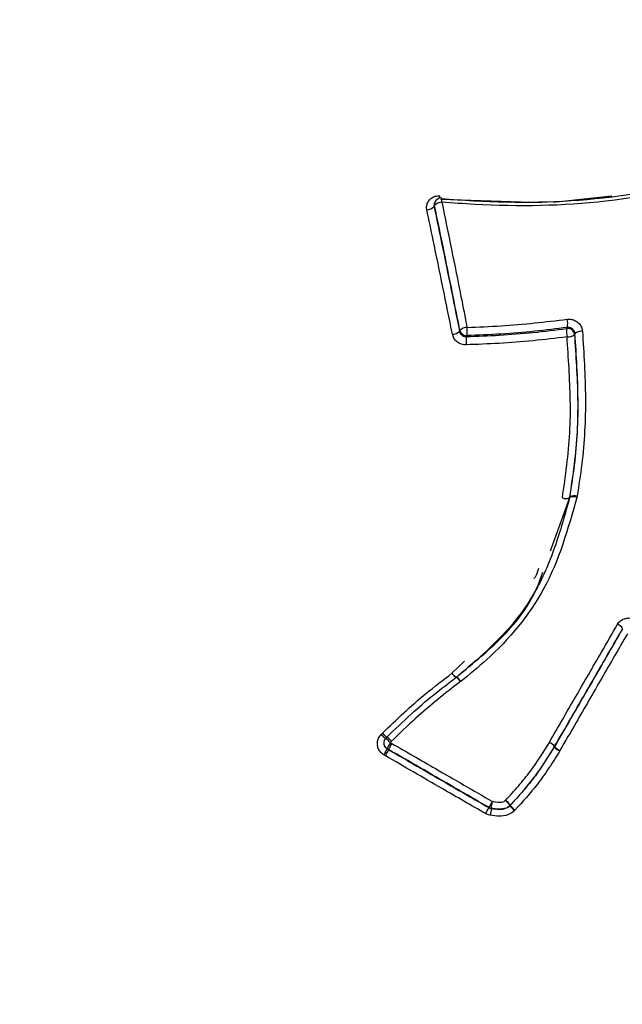
# Model space of a CAD drawing. Units: millimetres. Extents: x -5583 to 6066, y -4424 to 9988.
# Drawn here: x -1104 to -1085, y 1673 to 1703 of the extents above; entities that cross this region are included whole.
import ezdxf

# ---------------------------------------------------------------- set-up
doc = ezdxf.new("R2010")
doc.units = ezdxf.units.MM
doc.layers.add('SLD-0', color=179, linetype='Continuous')
doc.styles.add('SLDTEXTSTYLE0', font='TXT', dxfattribs={"width": 0.7})
doc.styles.add('SLDTEXTSTYLE1', font='TXT', dxfattribs={"width": 0.96})
doc.dimstyles.new('SLDDIMSTYLE0', dxfattribs={"dimtxt": 5, "dimasz": 3.302, "dimexe": 0, "dimexo": 0.0625, "dimgap": 1.25, "dimtad": 2, "dimdec": 0, "dimrnd": 1e-09, "dimzin": 12, "dimdsep": 46, "dimtxsty": 'SLDTEXTSTYLE0', "dimsah": 1, "dimcen": 0.09, "dimadec": 0, "dimazin": 3, "dimtfac": 1, "dimtofl": 0, "dimtmove": 0, "dimatfit": 3, "dimfxl": 0, "dimfrac": 2, "dimtolj": 1, "dimtzin": 12, "dimarcsym": 0})
doc.dimstyles.new('SLDDIMSTYLE1', dxfattribs={"dimtxt": 5, "dimasz": 3.302, "dimexe": 0, "dimexo": 0.0625, "dimgap": 1.25, "dimtad": 2, "dimdec": 0, "dimrnd": 1e-09, "dimzin": 12, "dimdsep": 46, "dimtxsty": 'SLDTEXTSTYLE0', "dimblk1": 'NONE', "dimblk2": 'NONE', "dimsah": 1, "dimcen": 0.09, "dimadec": 0, "dimazin": 3, "dimtfac": 1, "dimtofl": 0, "dimtmove": 0, "dimatfit": 3, "dimldrblk": 'NONE', "dimfxl": 0, "dimfrac": 2, "dimtolj": 1, "dimtzin": 12, "dimarcsym": 0})

# ---------------------------------------------------------------- blocks, each defined once
blk = doc.blocks.new('_D')
at = {"layer": 'SLD-0'}
for p, q in [((2451.311, 2830.169), (-5577.546, 2830.169)), ((-5576.546, 2830.169), (-5576.546, -2002.381)), ((-2906.372, -2002.381), (-5577.546, -2002.381))]:
    blk.add_line(p, q, dxfattribs=at)
for points in [[(-5576.546, 2830.169), (-5577.054, 2826.867), (-5576.038, 2826.867)], [(-5576.546, -2002.381), (-5576.038, -1999.079), (-5577.054, -1999.079)]]:
    blk.add_solid(points, dxfattribs=at)
at = {"layer": 'SLD-0', "insert": (-5582.991, 407.852), "char_height": 5, "attachment_point": 1, "rotation": 90, "style": 'SLDTEXTSTYLE0'}
blk.add_mtext('4833', dxfattribs=at)
blk = doc.blocks.new('_D_1')
at = {"layer": 'SLD-0'}
for p, q in [((-3365.075, -1736.879), (-3365.075, 4860.833)), ((4090.483, 1835.188), (4090.483, 4860.833)), ((4090.483, 4859.833), (-3365.075, 4859.833))]:
    blk.add_line(p, q, dxfattribs=at)
for points in [[(-3365.075, 4859.833), (-3361.773, 4859.325), (-3361.773, 4860.341)], [(4090.483, 4859.833), (4087.181, 4860.341), (4087.181, 4859.325)]]:
    blk.add_solid(points, dxfattribs=at)
at = {"layer": 'SLD-0', "insert": (356.482, 4866.278), "char_height": 5, "attachment_point": 1, "style": 'SLDTEXTSTYLE0'}
blk.add_mtext('7456', dxfattribs=at)
blk = doc.blocks.new('_D_3')
at = {"layer": 'SLD-0', "color": 7}
for p, q in [((2435.69, 4224.188), (6066.276, 4224.188)), ((6065.276, -3883.636), (6065.276, 4224.188)), ((-3126.489, -3883.636), (6066.276, -3883.636))]:
    blk.add_line(p, q, dxfattribs=at)
for points in [[(6065.276, 4224.188), (6064.768, 4220.886), (6065.784, 4220.886)], [(6065.276, -3883.636), (6065.784, -3880.334), (6064.768, -3880.334)]]:
    blk.add_solid(points, dxfattribs=at)
at = {"layer": 'SLD-0', "color": 7, "insert": (6059.206, 164.408), "char_height": 5, "attachment_point": 1, "rotation": 90, "style": 'SLDTEXTSTYLE1'}
blk.add_mtext('8108', dxfattribs=at)
blk = doc.blocks.new('_None')

msp = doc.modelspace()

# ---------------------------------------------------------------- linework, layer by layer
at = {"layer": 'SLD-0', "color": 7, "linetype": 'Continuous', "lineweight": 25}
for p, q in [((-1090.91, 1697.228), (-1090.91, 1697.262)), ((-1090.91, 1697.197), (-1090.91, 1697.228)), ((-1087.805, 1697.055), (-1090.887, 1697.149)), ((-1085.667, 1697.257), (-1087.452, 1697.064)), ((-1091.08, 1696.955), (-1091.086, 1696.937)), ((-1091.073, 1696.973), (-1091.08, 1696.955)), ((-1091.066, 1697.07), (-1091.079, 1697.034)), ((-1087.037, 1693.218), (-1087.029, 1693.234)), ((-1087.029, 1693.234), (-1087.022, 1693.25)), ((-1090.31, 1693.133), (-1090.304, 1693.148)), ((-1090.304, 1693.148), (-1090.299, 1693.163)), ((-1090.094, 1692.987), (-1090.1, 1692.972)), ((-1090.088, 1693.002), (-1090.094, 1692.987)), ((-1086.797, 1693.049), (-1086.804, 1693.033)), ((-1086.789, 1693.065), (-1086.797, 1693.049)), ((-1086.724, 1688.105), (-1086.733, 1688.063)), ((-1087.539, 1686.438), (-1086.947, 1688.07)), ((-1086.947, 1688.07), (-1086.958, 1688.046)), ((-1086.954, 1688.067), (-1086.943, 1688.091)), ((-1086.947, 1688.07), (-1086.943, 1688.091)), ((-1090.541, 1682.708), (-1090.161, 1683.075)), ((-1090.404, 1682.591), (-1090.41, 1682.586)), ((-1090.408, 1682.587), (-1090.409, 1682.586)), ((-1090.271, 1682.459), (-1090.28, 1682.452)), ((-1092.703, 1680.839), (-1092.663, 1680.88)), ((-1092.563, 1680.712), (-1092.519, 1680.756)), ((-1092.383, 1680.632), (-1092.422, 1680.593)), ((-1092.422, 1680.593), (-1092.375, 1680.566)), ((-1092.62, 1680.555), (-1092.619, 1680.548)), ((-1092.475, 1680.38), (-1092.521, 1680.407)), ((-1092.521, 1680.407), (-1092.52, 1680.4)), ((-1092.52, 1680.4), (-1092.474, 1680.373)), ((-1092.474, 1680.373), (-1092.475, 1680.38)), ((-1087.415, 1680.463), (-1087.41, 1680.473)), ((-1087.415, 1680.463), (-1087.412, 1680.468)), ((-1087.407, 1680.478), (-1087.412, 1680.468)), ((-1087.249, 1680.348), (-1087.255, 1680.338)), ((-1092.573, 1680.188), (-1092.619, 1680.215)), ((-1089.414, 1678.607), (-1089.413, 1678.609)), ((-1089.413, 1678.609), (-1089.412, 1678.612)), ((-1089.339, 1678.587), (-1089.341, 1678.582)), ((-1088.772, 1678.67), (-1088.765, 1678.677)), ((-1088.772, 1678.67), (-1088.77, 1678.675)), ((-1088.763, 1678.683), (-1088.765, 1678.677)), ((-1088.622, 1678.531), (-1088.636, 1678.516))]:
    msp.add_line(p, q, dxfattribs=at)
for centre, radius, start, end in [((-1616.735, 761.335), 3150, 51.100868, 205.922245), ((-1090.878, 1697), 0.2, 85.6409, 159.3668), ((-1091.094, 1697.112), 0.246, 350.562, 20.7913), ((-1091.316, 1697.158), 0.319, 271.5323, 316.044), ((-1090.903, 1697.009), 0.173, 159.471, 192.0819), ((-1090.843, 1696.753), 0.318, 91.3587, 136.304), ((-1087.596, 1693.365), 0.586, 348.7021, 13.7077), ((-1090.069, 1692.915), 0.338, 91.8814, 132.7748), ((-1090.909, 1693.152), 0.835, 349.5932, 6.9034), ((-1086.454, 1693.104), 0.593, 169.0002, 193.5569), ((-1087.01, 1693.012), 0.207, 5.6851, 97.3266), ((-1090.54, 1693.383), 0.34, 272.0521, 312.496), ((-1090.098, 1693.207), 0.206, 192.3262, 272.7278), ((-1089.26, 1692.822), 0.853, 169.8973, 186.762), ((-1086.998, 1693.268), 0.305, 263.7197, 309.4256), ((-1086.596, 1692.832), 0.303, 83.5688, 129.6833), ((-1086.817, 1687.832), 0.288, 71.2723, 115.9426), ((-1087.08, 1688.328), 0.289, 251.3921, 295.7266), ((-1087.057, 1688.292), 0.264, 244.2677, 291.9347), ((-1087.139, 1688.096), 0.187, 344.7059, 351.1786), ((-1086.848, 1687.826), 0.264, 64.1723, 112.0939), ((-1085.588, 1683.931), 0.286, 27.5284, 69.6212), ((-1090.21, 1682.914), 0.39, 211.8735, 239.5155), ((-1090.159, 1682.943), 0.449, 211.5749, 235.4878), ((-1090.671, 1682.211), 0.459, 31.7078, 55.1534), ((-1090.65, 1682.211), 0.452, 33.202, 57.0833), ((-1091.714, 1681.783), 1.367, 223.6236, 231.3256), ((-1092.421, 1680.58), 0.2, 135.2385, 187.1136), ((-1093.145, 1679.932), 0.98, 42.4577, 53.5863), ((-1091.053, 1679.743), 1.611, 148.1515, 155.6724), ((-1087.764, 1680.163), 0.477, 41.3906, 65.9786), ((-1087.782, 1680.163), 0.484, 39.7959, 64.1044), ((-1092.422, 1680.58), 0.199, 187.1255, 240.0202), ((-1093.966, 1681.052), 1.585, 328.1481, 335.7287), ((-1087.044, 1680.772), 0.483, 219.7913, 244.0883), ((-1087.055, 1680.782), 0.475, 221.3572, 245.9746), ((-1087.578, 1680.577), 0.197, 328.2064, 330.0026), ((-1085.314, 1676.434), 4.641, 149.399, 152.0105), ((-1095.238, 1679.557), 5.978, 350.6615, 352.6897), ((-1089.482, 1678.123), 0.911, 37.891, 50.8183), ((-1089.538, 1678.133), 0.941, 35.2393, 47.7958), ((-1093.445, 1680.747), 4.564, 329.3975, 332.0309), ((-1089.312, 1678.785), 0.2, 240.0378, 262.2016), ((-1081.859, 1677.392), 7.576, 170.9669, 172.5554), ((-1087.989, 1679.227), 0.961, 215.4428, 227.6917), ((-1088.91, 1678.817), 0.199, 314.7226, 317.6504), ((-1088.036, 1679.248), 0.926, 218.057, 230.7351)]:
    msp.add_arc(centre, radius, start, end, dxfattribs=at)
for points, knots in [([(-1165.33, 1773.186), (-1165.639, 1772.638), (-1166.758, 1770.651), (-1168.431, 1767.091), (-1170.302, 1762.506), (-1171.868, 1757.803), (-1173.143, 1753.004), (-1174.12, 1748.116), (-1174.799, 1743.153), (-1175.178, 1738.126), (-1175.255, 1733.044), (-1175.028, 1727.918), (-1174.497, 1722.76), (-1173.661, 1717.581), (-1172.518, 1712.392), (-1171.07, 1707.206), (-1169.318, 1702.036), (-1167.263, 1696.898), (-1164.912, 1691.807), (-1162.269, 1686.779), (-1159.343, 1681.831), (-1156.145, 1676.979), (-1152.684, 1672.239), (-1148.973, 1667.626), (-1145.027, 1663.154), (-1140.858, 1658.836), (-1136.481, 1654.684), (-1131.909, 1650.708), (-1127.156, 1646.918), (-1122.235, 1643.321), (-1117.158, 1639.927), (-1111.938, 1636.742), (-1106.587, 1633.776), (-1101.118, 1631.035), (-1095.543, 1628.526), (-1089.876, 1626.258), (-1084.127, 1624.238), (-1078.311, 1622.474), (-1072.442, 1620.972), (-1066.532, 1619.741), (-1060.598, 1618.789), (-1054.657, 1618.121), (-1048.728, 1617.746), (-1042.829, 1617.667), (-1036.983, 1617.89), (-1031.21, 1618.417), (-1025.533, 1619.247), (-1019.974, 1620.378), (-1014.553, 1621.807), (-1009.291, 1623.527), (-1004.206, 1625.53), (-999.314, 1627.806), (-994.629, 1630.345), (-990.165, 1633.136), (-985.931, 1636.167), (-981.938, 1639.424), (-978.194, 1642.896), (-974.707, 1646.569), (-971.49, 1650.434), (-968.63, 1654.307), (-966.979, 1656.972), (-966.205, 1658.221)], [0, 0, 0, 0, 0.00603, 0.021841, 0.037639, 0.053443, 0.069276, 0.085158, 0.10111, 0.117154, 0.133307, 0.149587, 0.166009, 0.182584, 0.19932, 0.21622, 0.233281, 0.250495, 0.267851, 0.285332, 0.302916, 0.320584, 0.338315, 0.356089, 0.37389, 0.391702, 0.409516, 0.427328, 0.445135, 0.462938, 0.48074, 0.498546, 0.516361, 0.534189, 0.552035, 0.569905, 0.587805, 0.605736, 0.623702, 0.6417, 0.659728, 0.677776, 0.695828, 0.713867, 0.73187, 0.749813, 0.767669, 0.785412, 0.803018, 0.820469, 0.83775, 0.854852, 0.871774, 0.888518, 0.905093, 0.92151, 0.937785, 0.953933, 0.969974, 0.985927, 1, 1, 1, 1]), ([(-1000.054, 1701.329), (-1000.306, 1701.136), (-1001.415, 1700.281), (-1003.614, 1698.971), (-1006.641, 1697.415), (-1009.883, 1696.097), (-1013.305, 1695.004), (-1016.895, 1694.145), (-1020.636, 1693.523), (-1024.51, 1693.141), (-1028.5, 1693.003), (-1032.587, 1693.107), (-1036.752, 1693.454), (-1040.975, 1694.043), (-1045.236, 1694.87), (-1049.516, 1695.933), (-1053.793, 1697.226), (-1058.048, 1698.744), (-1062.261, 1700.478), (-1066.411, 1702.422), (-1070.479, 1704.566), (-1074.446, 1706.9), (-1078.292, 1709.412), (-1082, 1712.092), (-1085.552, 1714.925), (-1088.931, 1717.899), (-1092.121, 1720.999), (-1095.108, 1724.211), (-1097.877, 1727.519), (-1100.415, 1730.907), (-1102.711, 1734.36), (-1104.754, 1737.86), (-1106.535, 1741.392), (-1108.045, 1744.937), (-1109.279, 1748.481), (-1110.229, 1752.005), (-1110.897, 1755.495), (-1111.257, 1758.928), (-1111.368, 1761.619), (-1111.256, 1763.127), (-1111.225, 1763.546)], [0, 0, 0, 0, 0.008034, 0.035439, 0.062808, 0.090144, 0.117452, 0.144738, 0.172008, 0.199267, 0.226519, 0.253768, 0.281015, 0.308262, 0.33551, 0.362759, 0.390011, 0.417264, 0.444519, 0.471775, 0.499032, 0.526289, 0.553546, 0.580802, 0.608056, 0.635307, 0.662556, 0.689801, 0.717043, 0.744282, 0.771518, 0.798752, 0.825986, 0.85322, 0.880458, 0.907703, 0.93496, 0.962235, 0.989534, 1, 1, 1, 1]), ([(-1090.873, 1697.185), (-1090.541, 1697.16), (-1088.882, 1697.035), (-1085.688, 1697.083), (-1083.046, 1697.705), (-1081.636, 1698.038)], [0, 0, 0, 0, 0.104389, 0.521877, 1, 1, 1, 1]), ([(-1081.52, 1697.954), (-1082.942, 1697.615), (-1085.611, 1696.979), (-1088.838, 1696.923), (-1090.516, 1697.047), (-1090.851, 1697.071)], [0, 0, 0, 0, 0.477602, 0.895927, 1, 1, 1, 1]), ([(-1091.308, 1696.839), (-1091.31, 1696.852), (-1091.32, 1696.907), (-1091.31, 1697.005), (-1091.256, 1697.119), (-1091.163, 1697.206), (-1091.043, 1697.261), (-1090.954, 1697.262), (-1090.91, 1697.262)], [0, 0, 0, 0, 0.0605952, 0.248502, 0.4362607, 0.6240149, 0.8119024, 1, 1, 1, 1]), ([(-1090.527, 1693.044), (-1090.624, 1693.524), (-1090.819, 1694.485), (-1091.079, 1695.749), (-1091.243, 1696.53), (-1091.308, 1696.839)], [0, 0, 0, 0, 0.377059, 0.753979, 1, 1, 1, 1]), ([(-1091.077, 1697.033), (-1091.08, 1697.029), (-1091.092, 1697.006), (-1091.092, 1696.971), (-1091.087, 1696.943), (-1091.086, 1696.937)], [0, 0, 0, 0, 0.160769, 0.795471, 1, 1, 1, 1]), ([(-1091.086, 1696.937), (-1091.022, 1696.627), (-1090.859, 1695.844), (-1090.6, 1694.577), (-1090.407, 1693.615), (-1090.31, 1693.133)], [0, 0, 0, 0, 0.246005, 0.622921, 1, 1, 1, 1]), ([(-1090.299, 1693.163), (-1090.361, 1693.478), (-1090.52, 1694.275), (-1090.778, 1695.547), (-1090.974, 1696.497), (-1091.073, 1696.973)], [0, 0, 0, 0, 0.245678, 0.622759, 1, 1, 1, 1]), ([(-1090.851, 1697.071), (-1090.753, 1696.595), (-1090.557, 1695.642), (-1090.301, 1694.367), (-1090.143, 1693.568), (-1090.08, 1693.253)], [0, 0, 0, 0, 0.377222, 0.754307, 1, 1, 1, 1]), ([(-1090.08, 1693.253), (-1089.734, 1693.267), (-1089.043, 1693.296), (-1088.025, 1693.38), (-1087.356, 1693.463), (-1087.027, 1693.504)], [0, 0, 0, 0, 0.337308, 0.673994, 1, 1, 1, 1]), ([(-1087.027, 1693.504), (-1086.983, 1693.505), (-1086.894, 1693.508), (-1086.765, 1693.458), (-1086.659, 1693.374), (-1086.583, 1693.261), (-1086.569, 1693.176), (-1086.562, 1693.133)], [0, 0, 0, 0, 0.1990503, 0.3991983, 0.5993154, 0.7995502, 1, 1, 1, 1]), ([(-1090.1, 1692.972), (-1089.767, 1692.985), (-1089.088, 1693.012), (-1088.066, 1693.092), (-1087.381, 1693.176), (-1087.037, 1693.218)], [0, 0, 0, 0, 0.322912, 0.660329, 1, 1, 1, 1]), ([(-1087.022, 1693.25), (-1087.352, 1693.21), (-1088.024, 1693.127), (-1089.047, 1693.043), (-1089.741, 1693.016), (-1090.088, 1693.002)], [0, 0, 0, 0, 0.325463, 0.6632529, 1, 1, 1, 1]), ([(-1086.789, 1693.065), (-1086.793, 1693.087), (-1086.8, 1693.129), (-1086.838, 1693.185), (-1086.891, 1693.227), (-1086.956, 1693.252), (-1087, 1693.251), (-1087.022, 1693.25)], [0, 0, 0, 0, 0.200253, 0.400506, 0.600759, 0.801011, 1, 1, 1, 1]), ([(-1090.107, 1692.722), (-1090.121, 1692.722), (-1090.18, 1692.721), (-1090.283, 1692.746), (-1090.399, 1692.816), (-1090.489, 1692.919), (-1090.515, 1693.002), (-1090.527, 1693.044)], [0, 0, 0, 0, 0.074478, 0.305854, 0.537341, 0.768771, 1, 1, 1, 1]), ([(-1090.31, 1693.133), (-1090.304, 1693.112), (-1090.291, 1693.07), (-1090.246, 1693.019), (-1090.188, 1692.984), (-1090.136, 1692.971), (-1090.107, 1692.972), (-1090.1, 1692.972)], [0, 0, 0, 0, 0.23137, 0.462739, 0.694108, 0.925477, 1, 1, 1, 1]), ([(-1087.031, 1692.965), (-1087.376, 1692.924), (-1088.065, 1692.84), (-1089.091, 1692.761), (-1089.774, 1692.734), (-1090.107, 1692.722)], [0, 0, 0, 0, 0.339155, 0.677661, 1, 1, 1, 1]), ([(-1087.172, 1688.053), (-1087.077, 1688.716), (-1086.889, 1690.033), (-1086.944, 1691.678), (-1087.01, 1692.646), (-1087.031, 1692.965)], [0, 0, 0, 0, 0.40405, 0.803219, 1, 1, 1, 1]), ([(-1086.804, 1693.033), (-1086.783, 1692.712), (-1086.718, 1691.734), (-1086.666, 1690.072), (-1086.858, 1688.738), (-1086.954, 1688.067)], [0, 0, 0, 0, 0.195682, 0.595134, 1, 1, 1, 1]), ([(-1086.943, 1688.091), (-1086.892, 1688.412), (-1086.737, 1689.395), (-1086.658, 1691.065), (-1086.745, 1692.394), (-1086.789, 1693.065)], [0, 0, 0, 0, 0.193811, 0.593027, 1, 1, 1, 1]), ([(-1086.562, 1693.133), (-1086.518, 1692.457), (-1086.432, 1691.113), (-1086.515, 1689.424), (-1086.673, 1688.429), (-1086.724, 1688.105)], [0, 0, 0, 0, 0.405626, 0.806607, 1, 1, 1, 1]), ([(-1086.958, 1688.046), (-1087.046, 1687.725), (-1087.267, 1686.92), (-1087.724, 1685.631), (-1088.71, 1684.021), (-1089.763, 1683.126), (-1090.408, 1682.578)], [0, 0, 0, 0, 0.153526, 0.384584, 0.623067, 1, 1, 1, 1]), ([(-1086.733, 1688.063), (-1087.003, 1687.106), (-1087.522, 1685.267), (-1089.017, 1683.474), (-1090.006, 1682.674), (-1090.271, 1682.459)], [0, 0, 0, 0, 0.442223, 0.850142, 1, 1, 1, 1]), ([(-1090.405, 1682.59), (-1090.145, 1682.802), (-1089.189, 1683.586), (-1088.158, 1684.643), (-1087.825, 1685.636), (-1087.774, 1685.788)], [0, 0, 0, 0, 0.2400533, 0.88363, 1, 1, 1, 1]), ([(-1088.034, 1685.592), (-1088.017, 1685.618), (-1087.951, 1685.717), (-1087.917, 1685.831), (-1087.892, 1685.915)], [0, 0, 0, 0, 0.256423, 1, 1, 1, 1]), ([(-1087.57, 1680.598), (-1087.305, 1681.058), (-1086.774, 1681.978), (-1086.08, 1683.177), (-1085.653, 1683.915), (-1085.489, 1684.199)], [0, 0, 0, 0, 0.380971, 0.761469, 1, 1, 1, 1]), ([(-1085.489, 1684.199), (-1085.475, 1684.22), (-1085.437, 1684.277), (-1085.347, 1684.348), (-1085.219, 1684.397), (-1085.129, 1684.391), (-1085.084, 1684.388)], [0, 0, 0, 0, 0.1571422, 0.4383634, 0.7193305, 1, 1, 1, 1]), ([(-1087.412, 1680.468), (-1087.246, 1680.755), (-1086.817, 1681.498), (-1086.127, 1682.692), (-1085.605, 1683.594), (-1085.344, 1684.045)], [0, 0, 0, 0, 0.239095, 0.619311, 1, 1, 1, 1]), ([(-1085.334, 1684.063), (-1085.498, 1683.78), (-1085.923, 1683.045), (-1086.614, 1681.851), (-1087.142, 1680.936), (-1087.407, 1680.478)], [0, 0, 0, 0, 0.238531, 0.619029, 1, 1, 1, 1]), ([(-1085.191, 1683.909), (-1085.45, 1683.46), (-1085.97, 1682.562), (-1086.657, 1681.373), (-1087.084, 1680.634), (-1087.249, 1680.348)], [0, 0, 0, 0, 0.380689, 0.760905, 1, 1, 1, 1]), ([(-1092.663, 1680.88), (-1092.448, 1681.089), (-1092.019, 1681.505), (-1091.313, 1682.119), (-1090.809, 1682.504), (-1090.541, 1682.708)], [0, 0, 0, 0, 0.32005, 0.639248, 1, 1, 1, 1]), ([(-1092.525, 1680.759), (-1092.525, 1680.759), (-1092.28, 1680.996), (-1091.823, 1681.442), (-1091.113, 1682.047), (-1090.643, 1682.407), (-1090.409, 1682.586)], [0, 0, 0, 0, 0.000021, 0.36502, 0.68341, 1, 1, 1, 1]), ([(-1090.28, 1682.452), (-1090.514, 1682.273), (-1090.98, 1681.915), (-1091.686, 1681.311), (-1092.14, 1680.869), (-1092.383, 1680.632)], [0, 0, 0, 0, 0.317925, 0.635028, 1, 1, 1, 1]), ([(-1092.619, 1680.215), (-1092.635, 1680.225), (-1092.688, 1680.259), (-1092.762, 1680.341), (-1092.815, 1680.467), (-1092.824, 1680.602), (-1092.789, 1680.735), (-1092.732, 1680.804), (-1092.703, 1680.839)], [0, 0, 0, 0, 0.076703, 0.261661, 0.446472, 0.631094, 0.81557, 1, 1, 1, 1]), ([(-1088.906, 1678.83), (-1088.775, 1678.973), (-1088.513, 1679.261), (-1088.042, 1679.835), (-1087.755, 1680.299), (-1087.57, 1680.598)], [0, 0, 0, 0, 0.26263, 0.524326, 1, 1, 1, 1]), ([(-1092.616, 1680.548), (-1092.616, 1680.541), (-1092.615, 1680.512), (-1092.591, 1680.464), (-1092.555, 1680.422), (-1092.528, 1680.405), (-1092.52, 1680.4)], [0, 0, 0, 0, 0.116498, 0.48239, 0.848292, 1, 1, 1, 1]), ([(-1089.412, 1678.612), (-1089.701, 1678.779), (-1090.279, 1679.112), (-1091.3, 1679.701), (-1092.031, 1680.124), (-1092.475, 1680.38)], [0, 0, 0, 0, 0.282812, 0.565623, 1, 1, 1, 1]), ([(-1092.474, 1680.373), (-1092.186, 1680.207), (-1091.609, 1679.873), (-1090.589, 1679.284), (-1089.857, 1678.862), (-1089.414, 1678.607)], [0, 0, 0, 0, 0.282922, 0.565844, 1, 1, 1, 1]), ([(-1092.375, 1680.566), (-1091.931, 1680.31), (-1091.199, 1679.887), (-1090.176, 1679.297), (-1089.598, 1678.963), (-1089.309, 1678.796)], [0, 0, 0, 0, 0.434377, 0.717189, 1, 1, 1, 1]), ([(-1088.765, 1678.677), (-1088.531, 1678.933), (-1088.163, 1679.336), (-1087.733, 1679.949), (-1087.522, 1680.29), (-1087.415, 1680.463)], [0, 0, 0, 0, 0.461909, 0.728138, 1, 1, 1, 1]), ([(-1087.41, 1680.473), (-1087.597, 1680.17), (-1087.889, 1679.699), (-1088.365, 1679.118), (-1088.631, 1678.827), (-1088.763, 1678.683)], [0, 0, 0, 0, 0.475213, 0.739412, 1, 1, 1, 1]), ([(-1087.255, 1680.338), (-1087.362, 1680.164), (-1087.577, 1679.819), (-1088.012, 1679.198), (-1088.386, 1678.789), (-1088.622, 1678.531)], [0, 0, 0, 0, 0.269856, 0.538654, 1, 1, 1, 1]), ([(-1089.516, 1678.424), (-1089.959, 1678.679), (-1090.69, 1679.1), (-1091.709, 1679.689), (-1092.285, 1680.022), (-1092.573, 1680.188)], [0, 0, 0, 0, 0.434172, 0.717105, 1, 1, 1, 1]), ([(-1089.309, 1678.796), (-1089.296, 1678.795), (-1089.201, 1678.782), (-1089.081, 1678.767), (-1088.953, 1678.79), (-1088.92, 1678.818), (-1088.906, 1678.83)], [0, 0, 0, 0, 0.0950502, 0.6923997, 0.8694158, 1, 1, 1, 1]), ([(-1089.414, 1678.607), (-1089.393, 1678.597), (-1089.37, 1678.586), (-1089.344, 1678.582), (-1089.341, 1678.582)], [0, 0, 0, 0, 0.871448, 1, 1, 1, 1]), ([(-1088.636, 1678.516), (-1088.649, 1678.504), (-1088.707, 1678.449), (-1088.86, 1678.365), (-1089.105, 1678.338), (-1089.283, 1678.362), (-1089.371, 1678.374)], [0, 0, 0, 0, 0.070199, 0.308667, 0.656222, 1, 1, 1, 1]), ([(-1089.341, 1678.582), (-1089.261, 1678.571), (-1089.115, 1678.551), (-1088.925, 1678.568), (-1088.818, 1678.626), (-1088.781, 1678.661), (-1088.772, 1678.67)], [0, 0, 0, 0, 0.406366, 0.741914, 0.937359, 1, 1, 1, 1]), ([(-1088.77, 1678.675), (-1088.802, 1678.649), (-1088.87, 1678.594), (-1089.056, 1678.553), (-1089.214, 1678.57), (-1089.326, 1678.585), (-1089.339, 1678.587)], [0, 0, 0, 0, 0.208812, 0.43261, 0.931892, 1, 1, 1, 1]), ([(-1089.371, 1678.374), (-1089.378, 1678.375), (-1089.428, 1678.382), (-1089.475, 1678.404), (-1089.516, 1678.424)], [0, 0, 0, 0, 0.128518, 1, 1, 1, 1])]:
    msp.add_open_spline(points, degree=3, knots=knots, dxfattribs=at)
for points in [[(-1092.663, 1680.88), (-1092.645, 1680.862), (-1092.608, 1680.825), (-1092.562, 1680.781), (-1092.53, 1680.752), (-1092.526, 1680.752), (-1092.524, 1680.752)], [(-1092.62, 1680.655), (-1092.606, 1680.669), (-1092.592, 1680.683), (-1092.578, 1680.697)], [(-1092.383, 1680.632), (-1092.402, 1680.651), (-1092.439, 1680.687), (-1092.486, 1680.73), (-1092.519, 1680.758), (-1092.523, 1680.759), (-1092.525, 1680.759)], [(-1092.573, 1680.188), (-1092.56, 1680.211), (-1092.533, 1680.257), (-1092.501, 1680.317), (-1092.478, 1680.361), (-1092.475, 1680.369), (-1092.474, 1680.373)], [(-1092.375, 1680.566), (-1092.388, 1680.543), (-1092.415, 1680.498), (-1092.448, 1680.437), (-1092.471, 1680.393), (-1092.473, 1680.384), (-1092.475, 1680.38)]]:
    msp.add_open_spline(points, degree=3, dxfattribs=at)

# ---------------------------------------------------------------- dimensions: what is measured, and where the dimension line sits
at = {"layer": 'SLD-0'}
for base, p1, p2, angle, picture, middle in [((-3365.075, 4859.833), (4090.483, 1835.188), (-3365.075, -1736.879), 0, '_D_1', (362.704, 4859.833)), ((-5576.546, -2002.381), (2451.311, 2830.169), (-2906.372, -2002.381), 90, '_D', (-5576.546, 413.894))]:
    dim = msp.add_linear_dim(base=base, p1=p1, p2=p2, angle=angle, dimstyle='SLDDIMSTYLE0', dxfattribs=at)
    dim.commit()
    dim.dimension.update_dxf_attribs({"geometry": picture, "text_midpoint": middle, "dimtype": 160})
at = {"layer": 'SLD-0', "color": 7}
dim = msp.add_linear_dim(base=(6065.276, -3883.636), p1=(2435.69, 4224.188), p2=(-3126.489, -3883.636), angle=90, dimstyle='SLDDIMSTYLE1', dxfattribs=at)
dim.commit()
dim.dimension.update_dxf_attribs({"geometry": '_D_3', "text_midpoint": (6065.276, 170.276), "dimtype": 160})

doc.saveas('drawing.dxf')
